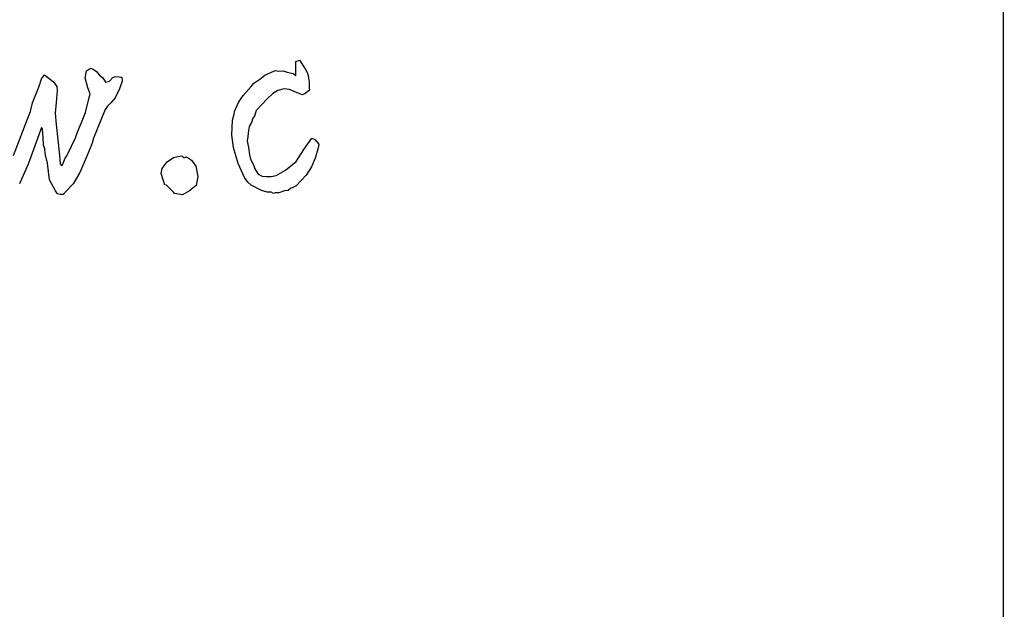
# Model space of a CAD drawing. Units: millimetres. Extents: x 498519267 to 498715423, y 3068082339 to 3068161166.
# Drawn here: x 498673371 to 498675462, y 3068119537 to 3068120788 of the extents above; entities that cross this region are included whole.
import ezdxf

# ---------------------------------------------------------------- set-up
doc = ezdxf.new("R2010")
doc.units = ezdxf.units.MM
doc.header["$LTSCALE"] = 10
doc.header["$MEASUREMENT"] = 0
doc.layers.add('WL-五金构件', color=1, linetype='Continuous')

# ---------------------------------------------------------------- blocks, each defined once
blk = doc.blocks.new('444')
for p, q in [((3625.7, 0), (3625.7, 4300)), ((2123.2, 2811.5), (2130.7, 2814)), ((2123.2, 2781.4), (2123.2, 2811.5)), ((2130.7, 2814), (2143.2, 2796)), ((1583.3, 2774.7), (1589.2, 2783.1)), ((1589.2, 2783.1), (1608.7, 2768.1)), ((1675.7, 2776.4), (1678.6, 2791.4)), ((1678.6, 2791.4), (1687, 2796.9)), ((1687, 2796.9), (1692.6, 2795.3)), ((1692.6, 2795.3), (1699.5, 2789.8)), ((1699.5, 2789.8), (1705.3, 2783.1)), ((1705.3, 2783.1), (1712.9, 2776.4)), ((2046.3, 2773.9), (2057.1, 2782.2)), ((2057.1, 2782.2), (2078, 2791.4)), ((2078, 2791.4), (2079.7, 2792.3)), ((2079.7, 2792.3), (2087.2, 2790.6)), ((2087.2, 2790.6), (2096.4, 2791.4)), ((2096.4, 2791.4), (2104.8, 2788.9)), ((2104.8, 2788.9), (2117.3, 2785.6)), ((2117.3, 2785.6), (2123.2, 2781.4)), ((2143.2, 2796), (2148.2, 2786.8)), ((2148.2, 2786.8), (2149.5, 2781.8)), ((2149.5, 2781.8), (2150.3, 2775.5)), ((1578.3, 2758.8), (1583.3, 2774.7)), ((1608.7, 2768.1), (1615.5, 2758.4)), ((1681.5, 2755.5), (1675.7, 2776.4)), ((1712.9, 2776.4), (1718.7, 2767.2)), ((1718.7, 2767.2), (1727.1, 2769.7)), ((1727.1, 2769.7), (1734.6, 2777.2)), ((1734.6, 2777.2), (1737.9, 2778.9)), ((1737.9, 2778.9), (1742.1, 2779.7)), ((1742.1, 2779.7), (1753.8, 2778.1)), ((1754.2, 2769.3), (1748.8, 2753)), ((1753.8, 2778.1), (1754.2, 2769.3)), ((2027.9, 2758), (2033.8, 2765.5)), ((2033.8, 2765.5), (2046.3, 2773.9)), ((2150.3, 2775.5), (2151.6, 2768.9)), ((2151.6, 2768.9), (2151.6, 2755.5)), ((1564.1, 2723.7), (1578.3, 2758.8)), ((1615.9, 2749.6), (1613.8, 2724.6)), ((1615.5, 2758.4), (1615.9, 2749.6)), ((1686.5, 2743), (1681.5, 2755.5)), ((1684.4, 2734.6), (1686.5, 2743)), ((1748.8, 2753), (1739.6, 2734.2)), ((2011.2, 2738.8), (2027.9, 2758)), ((2074.1, 2743.6), (2062.2, 2732.1)), ((2084.7, 2749.6), (2074.1, 2743.6)), ((2098.5, 2753.4), (2084.7, 2749.6)), ((2109.4, 2751.7), (2098.5, 2753.4)), ((2124.8, 2745.5), (2109.4, 2751.7)), ((2137.4, 2740.9), (2124.8, 2745.5)), ((2143.2, 2743.1), (2137.4, 2740.9)), ((2152.4, 2750.5), (2143.2, 2743.1)), ((2151.6, 2755.5), (2152.4, 2750.5)), ((1559.9, 2705.4), (1564.1, 2723.7)), ((1613.8, 2724.6), (1612.2, 2701.6)), ((1676.1, 2702.8), (1684.4, 2734.6)), ((1730.4, 2723.3), (1722.9, 2716.2)), ((1739.6, 2734.2), (1730.4, 2723.3)), ((1992.8, 2705.4), (2001.6, 2724.2)), ((2001.6, 2724.2), (2011.2, 2738.8)), ((2062.2, 2732.1), (2038.8, 2707)), ((1552.4, 2687.8), (1559.9, 2705.4)), ((1612.2, 2701.6), (1614.3, 2677.8)), ((1667.7, 2681.5), (1676.1, 2702.8)), ((1717.9, 2709.5), (1693.6, 2648.5)), ((1722.9, 2716.2), (1717.9, 2709.5)), ((1988.6, 2687), (1992, 2699.5)), ((1992, 2699.5), (1992.8, 2705.4)), ((2038.8, 2707), (2035.4, 2695.3)), ((1523.2, 2611.8), (1552.4, 2687.8)), ((1614.3, 2677.8), (1620.9, 2612.6)), ((1660.2, 2663.6), (1667.7, 2681.5)), ((1987.4, 2655.2), (1988.6, 2687)), ((2028.7, 2682), (2023.7, 2673.6)), ((2032.1, 2691.1), (2028.7, 2682)), ((2035.4, 2695.3), (2032.1, 2691.1)), ((1583.3, 2671.1), (1554.9, 2593.4)), ((1585, 2668.6), (1583.3, 2671.1)), ((1585.8, 2657.7), (1585, 2668.6)), ((1586.7, 2651), (1585.8, 2657.7)), ((1655.2, 2649.4), (1660.2, 2663.6)), ((2022.5, 2664.8), (2021.2, 2651.9)), ((2023.7, 2673.6), (2022.5, 2664.8)), ((1587.5, 2633.5), (1586.7, 2651)), ((1646.4, 2631.8), (1655.2, 2649.4)), ((1690.3, 2637.7), (1677.8, 2606.7)), ((1693.6, 2648.5), (1690.3, 2637.7)), ((1990.9, 2628.9), (1987.4, 2655.2)), ((2021.2, 2651.9), (2020, 2642.7)), ((2020, 2642.7), (2022.9, 2628.5)), ((2139.9, 2624.3), (2157.4, 2648.5)), ((2157.4, 2648.5), (2163.3, 2646)), ((2163.3, 2646), (2171.6, 2636)), ((2171.6, 2636), (2170.4, 2628.1)), ((1590, 2626), (1587.5, 2633.5)), ((1590.9, 2615.9), (1590, 2626)), ((1595.9, 2595.9), (1590.9, 2615.9)), ((1636.8, 2610.9), (1639.3, 2616.8)), ((1639.3, 2616.8), (1646.4, 2631.8)), ((2000.7, 2595), (1990.9, 2628.9)), ((2022.9, 2628.5), (2025, 2613.4)), ((2124, 2599.2), (2139.9, 2624.3)), ((2168.3, 2620.1), (2164.1, 2605.9)), ((2170.4, 2628.1), (2168.3, 2620.1)), ((1554.9, 2593.4), (1536.5, 2551.6)), ((1600, 2559.9), (1595.9, 2595.9)), ((1620.9, 2612.6), (1622.6, 2594.2)), ((1622.6, 2594.2), (1625.1, 2590.9)), ((1627.6, 2591.7), (1633.5, 2605.9)), ((1633.5, 2605.9), (1636.8, 2610.9)), ((1677.8, 2606.7), (1664.4, 2575.8)), ((1839.5, 2584.2), (1849.9, 2598.4)), ((1849.9, 2598.4), (1863.3, 2607.6)), ((1863.3, 2607.6), (1880.8, 2610.9)), ((1880.8, 2610.9), (1885, 2606.7)), ((1885, 2606.7), (1890.9, 2609.3)), ((1890.9, 2609.3), (1901.7, 2601.7)), ((1901.7, 2601.7), (1910.9, 2589.2)), ((2014.1, 2564.8), (2000.7, 2595)), ((2025, 2613.4), (2027.1, 2604.2)), ((2027.1, 2604.2), (2032.9, 2591.7)), ((2101, 2580.4), (2124, 2599.2)), ((2164.1, 2605.9), (2156.4, 2587.7)), ((1625.1, 2590.9), (1627.6, 2591.7)), ((1664.4, 2575.8), (1650.2, 2551.6)), ((1837.4, 2573.3), (1839.5, 2584.2)), ((1841.1, 2560.4), (1837.4, 2573.3)), ((1910.9, 2589.2), (1914.7, 2567.5)), ((2032.9, 2591.7), (2036.3, 2583.3)), ((2036.3, 2583.3), (2042.9, 2572.5)), ((2042.9, 2572.5), (2051.7, 2568.3)), ((2081.4, 2569.6), (2101, 2580.4)), ((2156.4, 2587.7), (2144.9, 2570)), ((1612.6, 2536.5), (1600, 2559.9)), ((1650.2, 2551.6), (1636, 2536.5)), ((1844.5, 2552), (1841.1, 2560.4)), ((1844.1, 2549.9), (1844.5, 2552)), ((1914.7, 2567.5), (1911.7, 2548.2)), ((2021.1, 2555.1), (2014.1, 2564.8)), ((2028.3, 2549.1), (2021.1, 2555.1)), ((2051.7, 2568.3), (2060.5, 2567.5)), ((2060.5, 2567.5), (2070.5, 2567.5)), ((2070.5, 2567.5), (2081.4, 2569.6)), ((2144.9, 2570), (2124, 2547.8)), ((1616.8, 2530.3), (1612.6, 2536.5)), ((1622.6, 2529), (1616.8, 2530.3)), ((1636, 2536.5), (1628.9, 2529.4)), ((1848.2, 2549.1), (1844.1, 2549.9)), ((1855.3, 2541.6), (1848.2, 2549.1)), ((1863.7, 2533.2), (1855.3, 2541.6)), ((1865.4, 2531.1), (1863.7, 2533.2)), ((1870, 2530.7), (1865.4, 2531.1)), ((1882.5, 2528.2), (1870, 2530.7)), ((1897.5, 2536.5), (1882.5, 2528.2)), ((1911.7, 2548.2), (1897.5, 2536.5)), ((2050.5, 2537.4), (2028.3, 2549.1)), ((2062.2, 2534), (2050.5, 2537.4)), ((2070.5, 2534), (2062.2, 2534)), ((2075.5, 2531.5), (2070.5, 2534)), ((2078.9, 2532.4), (2075.5, 2531.5)), ((2087.2, 2532.4), (2078.9, 2532.4)), ((2098.9, 2536.5), (2087.2, 2532.4)), ((2106.5, 2537.4), (2098.9, 2536.5)), ((2112.3, 2542.4), (2106.5, 2537.4)), ((2115.6, 2543.2), (2112.3, 2542.4)), ((2124, 2547.8), (2115.6, 2543.2)), ((1628.9, 2529.4), (1622.6, 2529))]:
    blk.add_line(p, q)

msp = doc.modelspace()

# ---------------------------------------------------------------- wipeouts: each hides what was drawn before it
msp.add_wipeout([(498671619.4, 3068122788.1), (498671619.4, 3068122638.1), (498671725.3, 3068122645.3), (498671732.4, 3068122188.1), (498671438.6, 3068122188.1), (498671438.6, 3068122041.4), (498671890.6, 3068122028.6), (498671890.6, 3068118941.3), (498689430.4, 3068118941.3), (498689430.4, 3068121438.1), (498689837.2, 3068121438.1), (498689837.2, 3068121588.1), (498689227, 3068121588.1), (498689227, 3068122041.4), (498689498.2, 3068122038.1), (498689498.2, 3068122188.1), (498684458.4, 3068122188.1), (498684458.4, 3068123688.1), (498684209.8, 3068123688.1), (498684209.8, 3068122788.1)])

# ---------------------------------------------------------------- next in the draw order: block references
at = {"layer": 'WL-五金构件'}
msp.add_blockref('444', (498671834.1, 3068117888.1), dxfattribs=at)

doc.saveas('drawing.dxf')
